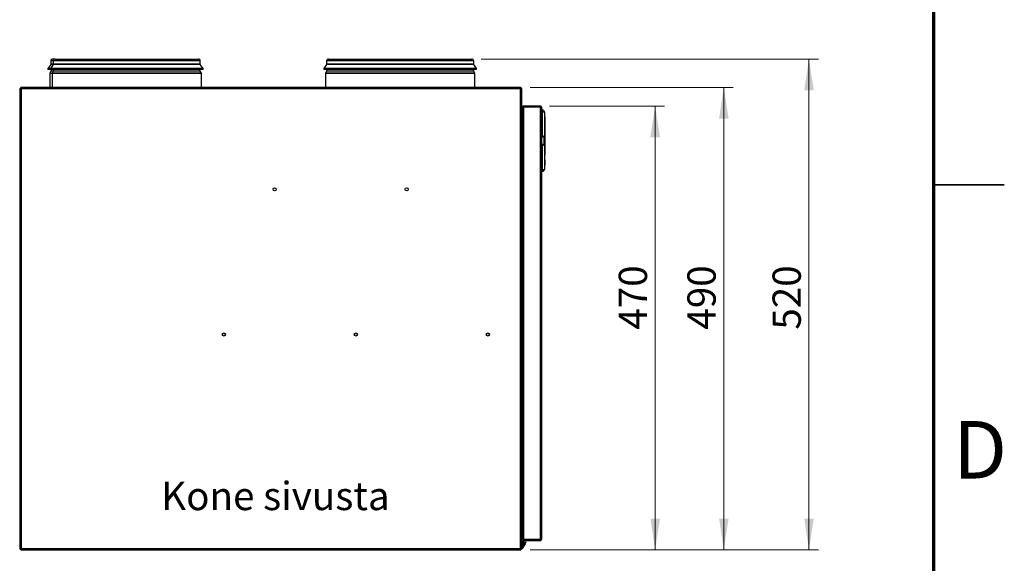
# Model space of a CAD drawing. Units: millimetres. Extents: x 2 to 208, y 2 to 295.
# Drawn here: x 103 to 208, y 158 to 216 of the extents above; entities that cross this region are included whole.
import ezdxf

# ---------------------------------------------------------------- set-up
doc = ezdxf.new("R2010")
doc.units = ezdxf.units.MM
doc.styles.add('SLDTEXTSTYLE0', font='TXT', dxfattribs={"width": 0.75})
doc.dimstyles.new('SLDDIMSTYLE0', dxfattribs={"dimtxt": 3, "dimasz": 3.302, "dimexe": 0, "dimexo": 0.0625, "dimgap": 0.75, "dimtad": 1, "dimdec": 0, "dimlfac": 10, "dimrnd": 1e-09, "dimzin": 12, "dimdsep": 46, "dimtxsty": 'SLDTEXTSTYLE0', "dimsah": 1, "dimcen": 0.09, "dimadec": 0, "dimazin": 3, "dimtfac": 1, "dimtdec": 0, "dimtofl": 0, "dimtmove": 0, "dimatfit": 3, "dimfxl": 1, "dimfrac": 2, "dimtolj": 1, "dimtzin": 12, "dimarcsym": 0})

# ---------------------------------------------------------------- blocks, each defined once
blk = doc.blocks.new('_D')
at = {"color": 7, "linetype": 'Continuous', "lineweight": 18}
for p, q in [((159.28, 206.86), (171.47, 206.86)), ((170.47, 159.83), (170.47, 206.86)), ((157.22, 159.83), (171.47, 159.83))]:
    blk.add_line(p, q, dxfattribs=at)
for points in [[(170.47, 206.86), (169.97, 203.56), (170.98, 203.56)], [(170.47, 159.83), (170.98, 163.14), (169.97, 163.14)]]:
    blk.add_solid(points, dxfattribs=at)
at = {"color": 7, "linetype": 'Continuous', "lineweight": 18, "insert": (166.61, 183.16), "char_height": 3, "attachment_point": 1, "rotation": 90, "style": 'SLDTEXTSTYLE0'}
blk.add_mtext('470', dxfattribs=at)
blk = doc.blocks.new('_D_1')
at = {"color": 7, "linetype": 'Continuous', "lineweight": 18}
for p, q in [((157.22, 208.83), (178.75, 208.83)), ((177.75, 208.83), (177.75, 159.83)), ((157.22, 159.83), (178.75, 159.83))]:
    blk.add_line(p, q, dxfattribs=at)
for points in [[(177.75, 208.83), (177.25, 205.53), (178.26, 205.53)], [(177.75, 159.83), (178.26, 163.14), (177.25, 163.14)]]:
    blk.add_solid(points, dxfattribs=at)
at = {"color": 7, "linetype": 'Continuous', "lineweight": 18, "insert": (173.89, 183.16), "char_height": 3, "attachment_point": 1, "rotation": 90, "style": 'SLDTEXTSTYLE0'}
blk.add_mtext('490', dxfattribs=at)
blk = doc.blocks.new('_D_2')
at = {"color": 7, "linetype": 'Continuous', "lineweight": 18}
for p, q in [((152.03, 211.84), (187.78, 211.84)), ((186.78, 211.84), (186.78, 159.83)), ((157.22, 159.83), (187.78, 159.83))]:
    blk.add_line(p, q, dxfattribs=at)
for points in [[(186.78, 211.84), (186.28, 208.54), (187.29, 208.54)], [(186.78, 159.83), (187.29, 163.14), (186.28, 163.14)]]:
    blk.add_solid(points, dxfattribs=at)
at = {"color": 7, "linetype": 'Continuous', "lineweight": 18, "insert": (182.92, 183.16), "char_height": 3, "attachment_point": 1, "rotation": 90, "style": 'SLDTEXTSTYLE0'}
blk.add_mtext('520', dxfattribs=at)

msp = doc.modelspace()

# ---------------------------------------------------------------- linework, layer by layer
at = {"color": 7, "linetype": 'Continuous', "lineweight": 70}
msp.add_line((200, 287), (200, 10), dxfattribs=at)
at = {"color": 7, "linetype": 'Continuous', "lineweight": 25}
for p, q in [((106.38, 211.27), (106.08, 210.84)), ((106.63, 211.27), (106.33, 210.84)), ((106.38, 211.64), (106.38, 211.29)), ((106.38, 211.29), (106.38, 211.27)), ((106.63, 211.29), (106.38, 211.29)), ((106.63, 211.27), (106.38, 211.27)), ((106.83, 211.84), (106.58, 211.84)), ((106.63, 211.64), (106.63, 211.29)), ((106.63, 211.29), (106.63, 211.27)), ((122.23, 211.29), (106.63, 211.29)), ((122.23, 211.27), (106.63, 211.27)), ((106.83, 211.84), (122.03, 211.84)), ((122.23, 211.29), (122.23, 211.64)), ((122.23, 211.27), (122.23, 211.29)), ((122.53, 210.84), (122.23, 211.27)), ((135.63, 211.27), (135.33, 210.84)), ((135.63, 211.64), (135.63, 211.29)), ((135.63, 211.29), (135.63, 211.27)), ((151.23, 211.29), (135.63, 211.29)), ((151.23, 211.27), (135.63, 211.27)), ((135.83, 211.84), (151.03, 211.84)), ((151.23, 211.29), (151.23, 211.64)), ((151.23, 211.27), (151.23, 211.29)), ((151.53, 210.84), (151.23, 211.27)), ((106.08, 210.84), (106.08, 210.74)), ((106.33, 210.84), (106.08, 210.84)), ((106.33, 210.74), (106.08, 210.74)), ((106.38, 210.56), (106.26, 210.35)), ((106.26, 210.32), (106.26, 208.83)), ((106.33, 210.84), (106.33, 210.74)), ((122.53, 210.84), (106.33, 210.84)), ((122.53, 210.74), (106.33, 210.74)), ((106.42, 210.74), (106.38, 210.57)), ((106.63, 210.56), (106.51, 210.35)), ((106.51, 210.32), (106.51, 208.83)), ((106.67, 210.74), (106.63, 210.57)), ((122.23, 210.57), (122.19, 210.74)), ((122.35, 210.35), (122.23, 210.56)), ((122.36, 208.83), (122.36, 210.32)), ((122.53, 210.74), (122.53, 210.84)), ((135.33, 210.84), (135.33, 210.74)), ((151.53, 210.84), (135.33, 210.84)), ((151.53, 210.74), (135.33, 210.74)), ((135.63, 210.56), (135.51, 210.35)), ((135.51, 210.32), (135.51, 208.83)), ((135.67, 210.74), (135.63, 210.57)), ((151.23, 210.57), (151.19, 210.74)), ((151.35, 210.35), (151.23, 210.56)), ((151.36, 208.83), (151.36, 210.32)), ((151.53, 210.74), (151.53, 210.84)), ((103.08, 208.73), (103.15, 208.73)), ((103.08, 208.73), (103.08, 159.94)), ((156.22, 208.83), (103.19, 208.83)), ((103.19, 208.83), (103.19, 208.76)), ((156.18, 208.69), (103.23, 208.69)), ((103.23, 208.69), (103.23, 159.98)), ((156.18, 159.98), (156.18, 208.69)), ((156.22, 208.83), (156.22, 208.76)), ((156.33, 208.73), (156.26, 208.73)), ((156.33, 159.94), (156.33, 208.73)), ((156.43, 206.86), (156.43, 206.79)), ((158.28, 206.86), (156.43, 206.86)), ((158.28, 206.79), (156.43, 206.79)), ((156.43, 206.77), (156.43, 160.9)), ((156.43, 206.77), (156.51, 206.77)), ((156.51, 206.77), (156.51, 160.9)), ((156.51, 206.77), (158.28, 206.77)), ((158.28, 206.79), (158.28, 206.86)), ((158.28, 206.77), (158.28, 160.9)), ((158.43, 206.71), (158.43, 160.96)), ((158.43, 206.44), (158.53, 206.44)), ((158.53, 206.24), (158.43, 206.24)), ((158.53, 206.24), (158.53, 206.44)), ((158.53, 206.24), (158.73, 206.24)), ((158.53, 203.59), (158.53, 206.24)), ((158.73, 206.24), (158.73, 203.67)), ((158.78, 205.7), (158.78, 202.61)), ((158.7, 203.69), (158.71, 203.69)), ((158.71, 203.59), (158.71, 203.69)), ((158.73, 203.67), (158.73, 203.59)), ((158.71, 203.59), (158.53, 203.59)), ((158.53, 200.14), (158.53, 202.79)), ((158.53, 202.79), (158.71, 202.79)), ((158.71, 202.69), (158.7, 202.69)), ((158.71, 202.79), (158.71, 203.59)), ((158.73, 203.59), (158.71, 203.59)), ((158.71, 202.69), (158.71, 202.79)), ((158.73, 202.79), (158.71, 202.79)), ((158.73, 203.59), (158.73, 202.79)), ((158.73, 202.79), (158.73, 202.71)), ((158.73, 202.71), (158.73, 200.14)), ((158.73, 202.61), (158.78, 202.61)), ((158.78, 202.61), (158.78, 201.66)), ((156.33, 200.49), (156.33, 199.49)), ((156.33, 200.49), (156.33, 200.49)), ((158.78, 201.52), (158.73, 201.52)), ((158.78, 201.33), (158.73, 201.33)), ((158.78, 201.25), (158.73, 201.25)), ((158.78, 201.16), (158.73, 201.16)), ((158.78, 200.99), (158.73, 200.99)), ((158.78, 200.77), (158.73, 200.77)), ((158.78, 200.6), (158.73, 200.6)), ((158.78, 201.25), (158.78, 201.32)), ((158.78, 201.16), (158.78, 200.99)), ((158.78, 200.99), (158.78, 200.77)), ((158.78, 200.77), (158.78, 200.6)), ((156.33, 199.49), (156.33, 199.49)), ((158.43, 200.14), (158.53, 200.14)), ((158.53, 199.94), (158.43, 199.94)), ((158.53, 200.14), (158.73, 200.14)), ((158.53, 200.14), (158.53, 199.94)), ((156.51, 160.9), (156.43, 160.9)), ((158.28, 160.9), (156.51, 160.9)), ((156.58, 160.81), (156.58, 160.89)), ((156.58, 160.89), (158.28, 160.89)), ((156.58, 160.81), (158.28, 160.81)), ((158.28, 160.89), (158.28, 160.81)), ((103.08, 159.94), (103.15, 159.94)), ((103.19, 159.83), (103.19, 159.91)), ((103.19, 159.83), (156.22, 159.83)), ((103.23, 159.98), (156.18, 159.98)), ((156.22, 159.83), (156.22, 159.91)), ((156.22, 159.91), (156.26, 159.91)), ((156.26, 159.95), (156.26, 159.91)), ((156.33, 159.94), (156.26, 159.94)), ((156.48, 160.29), (156.33, 160.04)), ((156.67, 160.47), (156.38, 159.98)), ((156.5, 160.74), (156.43, 160.74)), ((156.43, 160.29), (156.43, 160.74)), ((156.5, 160.29), (156.43, 160.29)), ((156.5, 160.74), (156.5, 160.29)), ((156.6, 160.51), (156.5, 160.34)), ((156.67, 160.47), (156.6, 160.51)), ((156.7, 160.68), (156.77, 160.64))]:
    msp.add_line(p, q, dxfattribs=at)
at = {"color": 8, "linetype": 'Continuous', "lineweight": 25}
for p, q in [((106.63, 211.64), (106.38, 211.64)), ((122.23, 211.64), (106.63, 211.64)), ((151.23, 211.64), (135.63, 211.64)), ((106.51, 210.35), (106.26, 210.35)), ((106.51, 210.32), (106.26, 210.32)), ((106.63, 210.57), (106.38, 210.57)), ((106.63, 210.56), (106.38, 210.56)), ((122.35, 210.35), (106.51, 210.35)), ((122.36, 210.32), (106.51, 210.32)), ((122.23, 210.57), (106.63, 210.57)), ((122.23, 210.56), (106.63, 210.56)), ((151.35, 210.35), (135.51, 210.35)), ((151.36, 210.32), (135.51, 210.32)), ((151.23, 210.57), (135.63, 210.57)), ((151.23, 210.56), (135.63, 210.56)), ((156.38, 159.98), (156.33, 160.01))]:
    msp.add_line(p, q, dxfattribs=at)
at = {"color": 7, "linetype": 'Continuous', "lineweight": 35}
msp.add_line((200, 198.5), (207.5, 198.5), dxfattribs=at)
at = {"color": 7, "linetype": 'Continuous', "lineweight": 25, "flags": 128}
for points in [[(156.6, 160.51), (156.62, 160.54), (156.64, 160.57), (156.66, 160.6), (156.67, 160.63), (156.69, 160.65), (156.69, 160.67), (156.7, 160.68), (156.7, 160.68)], [(156.77, 160.64), (156.76, 160.64), (156.76, 160.63), (156.75, 160.62), (156.74, 160.59), (156.72, 160.57), (156.7, 160.54), (156.69, 160.51), (156.67, 160.47)]]:
    msp.add_lwpolyline(points, dxfattribs=at)
at = {"color": 7, "linetype": 'Continuous'}
for centre in [(130.12, 198.04), (144.12, 198.04), (124.73, 182.64), (138.73, 182.64), (152.73, 182.64)]:
    msp.add_circle(centre, 0.165, dxfattribs=at)
at = {"color": 7, "linetype": 'Continuous', "lineweight": 25}
for centre, radius, start, end in [((106.58, 211.64), 0.2, 90, 180), ((106.83, 211.64), 0.2, 90, 180), ((122.03, 211.64), 0.2, 0, 90), ((135.83, 211.64), 0.2, 90, 180), ((151.03, 211.64), 0.2, 0, 90), ((106.31, 210.32), 0.05, 151.2022, 180), ((106.33, 210.58), 0.05, 331.2022, 347.5911), ((106.56, 210.32), 0.05, 151.2022, 180), ((106.58, 210.58), 0.05, 331.2022, 347.5911), ((122.28, 210.58), 0.05, 192.4089, 208.7978), ((122.31, 210.32), 0.05, 0, 28.7978), ((135.56, 210.32), 0.05, 151.2022, 180), ((135.58, 210.58), 0.05, 331.2022, 347.5911), ((151.28, 210.58), 0.05, 192.4089, 208.7978), ((151.31, 210.32), 0.05, 0, 28.7978), ((103.23, 208.61), 0.147, 101.4294, 130.5349), ((156.18, 208.61), 0.147, 49.4651, 78.4413), ((158.53, 206.24), 0.2, 0, 90), ((158.73, 205.7), 0.05, 0, 90), ((158.71, 203.67), 0.02, 0, 90), ((158.71, 202.71), 0.02, 270, 0), ((158.73, 201.66), 0.05, 270, 0), ((158.53, 200.14), 0.2, 270, 0), ((156.58, 160.74), 0.149, 90, 180), ((156.58, 160.74), 0.0737, 90, 180), ((103.23, 160.06), 0.147, 229.4651, 257.0776), ((156.26, 160.06), 0.147, 270, 330)]:
    msp.add_arc(centre, radius, start, end, dxfattribs=at)
msp.add_ellipse((158.73, 205.7), major_axis=(0.05, 0), ratio=0.9, start_param=0, end_param=1.570796, dxfattribs=at)
for points, knots in [([(103.08, 208.73), (103.08, 208.72), (103.09, 208.72), (103.12, 208.71), (103.17, 208.7), (103.21, 208.69), (103.23, 208.69)], [0, 0, 0, 0, 0.249993, 0.499991, 0.750008, 1, 1, 1, 1]), ([(103.15, 208.73), (103.15, 208.72), (103.16, 208.72), (103.17, 208.71), (103.2, 208.7), (103.22, 208.69), (103.23, 208.69)], [0, 0, 0, 0, 0.25, 0.499984, 0.750004, 1, 1, 1, 1]), ([(103.23, 208.69), (103.22, 208.71), (103.22, 208.75), (103.21, 208.79), (103.2, 208.83), (103.19, 208.83), (103.19, 208.83)], [0, 0, 0, 0, 0.250003, 0.500008, 0.750009, 1, 1, 1, 1]), ([(103.23, 208.69), (103.22, 208.7), (103.22, 208.72), (103.21, 208.74), (103.2, 208.76), (103.19, 208.76), (103.19, 208.76)], [0, 0, 0, 0, 0.250007, 0.500013, 0.750009, 1, 1, 1, 1]), ([(156.22, 208.83), (156.22, 208.83), (156.21, 208.83), (156.2, 208.79), (156.19, 208.75), (156.19, 208.71), (156.18, 208.69)], [0, 0, 0, 0, 0.24999, 0.499992, 0.749996, 1, 1, 1, 1]), ([(156.22, 208.76), (156.22, 208.76), (156.21, 208.76), (156.2, 208.74), (156.19, 208.72), (156.19, 208.7), (156.18, 208.69)], [0, 0, 0, 0, 0.249989, 0.499987, 0.749991, 1, 1, 1, 1]), ([(156.18, 208.69), (156.2, 208.69), (156.24, 208.7), (156.29, 208.71), (156.32, 208.72), (156.33, 208.72), (156.33, 208.73)], [0, 0, 0, 0, 0.250002, 0.500007, 0.75001, 1, 1, 1, 1]), ([(156.18, 208.69), (156.19, 208.69), (156.21, 208.7), (156.24, 208.71), (156.25, 208.72), (156.25, 208.72), (156.26, 208.73)], [0, 0, 0, 0, 0.2500043, 0.5000117, 0.7500055, 1, 1, 1, 1]), ([(158.43, 206.71), (158.43, 206.73), (158.42, 206.76), (158.4, 206.81), (158.36, 206.84), (158.32, 206.86), (158.29, 206.86), (158.28, 206.86)], [0, 0, 0, 0, 0.221577, 0.443175, 0.664779, 0.886368, 1, 1, 1, 1]), ([(158.34, 206.76), (158.34, 206.76), (158.33, 206.77), (158.31, 206.78), (158.29, 206.78), (158.28, 206.79)], [0, 0, 0, 0, 0.13845, 0.56921, 1, 1, 1, 1]), ([(158.28, 206.77), (158.3, 206.77), (158.33, 206.76), (158.38, 206.75), (158.41, 206.73), (158.43, 206.72), (158.43, 206.71), (158.43, 206.71)], [0, 0, 0, 0, 0.221584, 0.443181, 0.664775, 0.886381, 1, 1, 1, 1]), ([(158.53, 203.59), (158.53, 203.59), (158.54, 203.59), (158.57, 203.62), (158.62, 203.65), (158.67, 203.68), (158.69, 203.69), (158.7, 203.69)], [0, 0, 0, 0, 0.003814, 0.15898, 0.523433, 0.782179, 1, 1, 1, 1]), ([(158.7, 202.69), (158.69, 202.69), (158.67, 202.69), (158.62, 202.72), (158.57, 202.76), (158.54, 202.78), (158.53, 202.79), (158.53, 202.79)], [0, 0, 0, 0, 0.217822, 0.476569, 0.841019, 0.99619, 1, 1, 1, 1]), ([(158.78, 201.52), (158.78, 201.54), (158.78, 201.6), (158.78, 201.66), (158.78, 201.69), (158.78, 201.7), (158.78, 201.7)], [0, 0, 0, 0, 0.279731, 0.559327, 0.779682, 1, 1, 1, 1]), ([(158.78, 201.33), (158.78, 201.34), (158.78, 201.34), (158.78, 201.39), (158.78, 201.45), (158.78, 201.49), (158.78, 201.52)], [0, 0, 0, 0, 0.279664, 0.559354, 0.779639, 1, 1, 1, 1]), ([(158.43, 160.96), (158.43, 160.96), (158.42, 160.95), (158.4, 160.94), (158.36, 160.92), (158.32, 160.91), (158.29, 160.9), (158.28, 160.9)], [0, 0, 0, 0, 0.22157, 0.443176, 0.664777, 0.88637, 1, 1, 1, 1]), ([(158.28, 160.81), (158.3, 160.82), (158.33, 160.82), (158.38, 160.85), (158.41, 160.89), (158.43, 160.93), (158.43, 160.95), (158.43, 160.96)], [0, 0, 0, 0, 0.221581, 0.443179, 0.664779, 0.886384, 1, 1, 1, 1]), ([(158.28, 160.89), (158.29, 160.89), (158.31, 160.89), (158.33, 160.9), (158.34, 160.92), (158.34, 160.92)], [0, 0, 0, 0, 0.430183, 0.86034, 1, 1, 1, 1]), ([(103.23, 159.98), (103.21, 159.98), (103.17, 159.97), (103.12, 159.96), (103.09, 159.95), (103.08, 159.95), (103.08, 159.94)], [0, 0, 0, 0, 0.249994, 0.50001, 0.750008, 1, 1, 1, 1]), ([(103.23, 159.98), (103.22, 159.98), (103.2, 159.97), (103.17, 159.96), (103.16, 159.95), (103.15, 159.95), (103.15, 159.94)], [0, 0, 0, 0, 0.250004, 0.50002, 0.750004, 1, 1, 1, 1]), ([(103.19, 159.83), (103.19, 159.84), (103.2, 159.84), (103.21, 159.88), (103.22, 159.92), (103.22, 159.96), (103.23, 159.98)], [0, 0, 0, 0, 0.24999, 0.499994, 0.749998, 1, 1, 1, 1]), ([(103.19, 159.91), (103.19, 159.91), (103.2, 159.91), (103.21, 159.93), (103.22, 159.95), (103.22, 159.97), (103.23, 159.98)], [0, 0, 0, 0, 0.249994, 0.499989, 0.749983, 1, 1, 1, 1]), ([(156.18, 159.98), (156.19, 159.96), (156.19, 159.92), (156.2, 159.88), (156.21, 159.84), (156.22, 159.84), (156.22, 159.83)], [0, 0, 0, 0, 0.250003, 0.500006, 0.750011, 1, 1, 1, 1]), ([(156.33, 159.94), (156.33, 159.95), (156.32, 159.95), (156.29, 159.96), (156.24, 159.97), (156.2, 159.98), (156.18, 159.98)], [0, 0, 0, 0, 0.249988, 0.499992, 0.749996, 1, 1, 1, 1]), ([(156.26, 159.94), (156.25, 159.95), (156.25, 159.95), (156.24, 159.96), (156.21, 159.97), (156.19, 159.98), (156.18, 159.98)], [0, 0, 0, 0, 0.249991, 0.499984, 0.749988, 1, 1, 1, 1]), ([(156.18, 159.98), (156.19, 159.97), (156.19, 159.95), (156.2, 159.93), (156.21, 159.91), (156.22, 159.91), (156.22, 159.91)], [0, 0, 0, 0, 0.250019, 0.500011, 0.750008, 1, 1, 1, 1])]:
    msp.add_open_spline(points, degree=3, knots=knots, dxfattribs=at)

# ---------------------------------------------------------------- texts
at = {"color": 7, "linetype": 'Continuous', "lineweight": 0, "style": 'SLDTEXTSTYLE0'}
for s, insert, char_height, attachment_point in [('D', (204.93, 173.48), 6.1, 2), ('Kone sivusta', (118.09, 167.03), 3, 1)]:
    msp.add_mtext(s, dxfattribs=dict(at, insert=insert, char_height=char_height, attachment_point=attachment_point))

# ---------------------------------------------------------------- dimensions: what is measured, and where the dimension line sits
at = {"color": 7, "linetype": 'Continuous', "lineweight": 18}
for base, p1, p2, picture, middle in [((186.78, 159.83), (151.03, 211.84), (156.22, 159.83), '_D_2', (186.78, 186.48)), ((177.75, 159.83), (156.22, 208.83), (156.22, 159.83), '_D_1', (177.75, 186.48)), ((170.47, 206.86), (156.22, 159.83), (158.28, 206.86), '_D', (170.47, 186.48))]:
    dim = msp.add_linear_dim(base=base, p1=p1, p2=p2, angle=90, dimstyle='SLDDIMSTYLE0', dxfattribs=at)
    dim.commit()
    dim.dimension.update_dxf_attribs({"geometry": picture, "text_midpoint": middle, "dimtype": 160})

doc.saveas('drawing.dxf')
